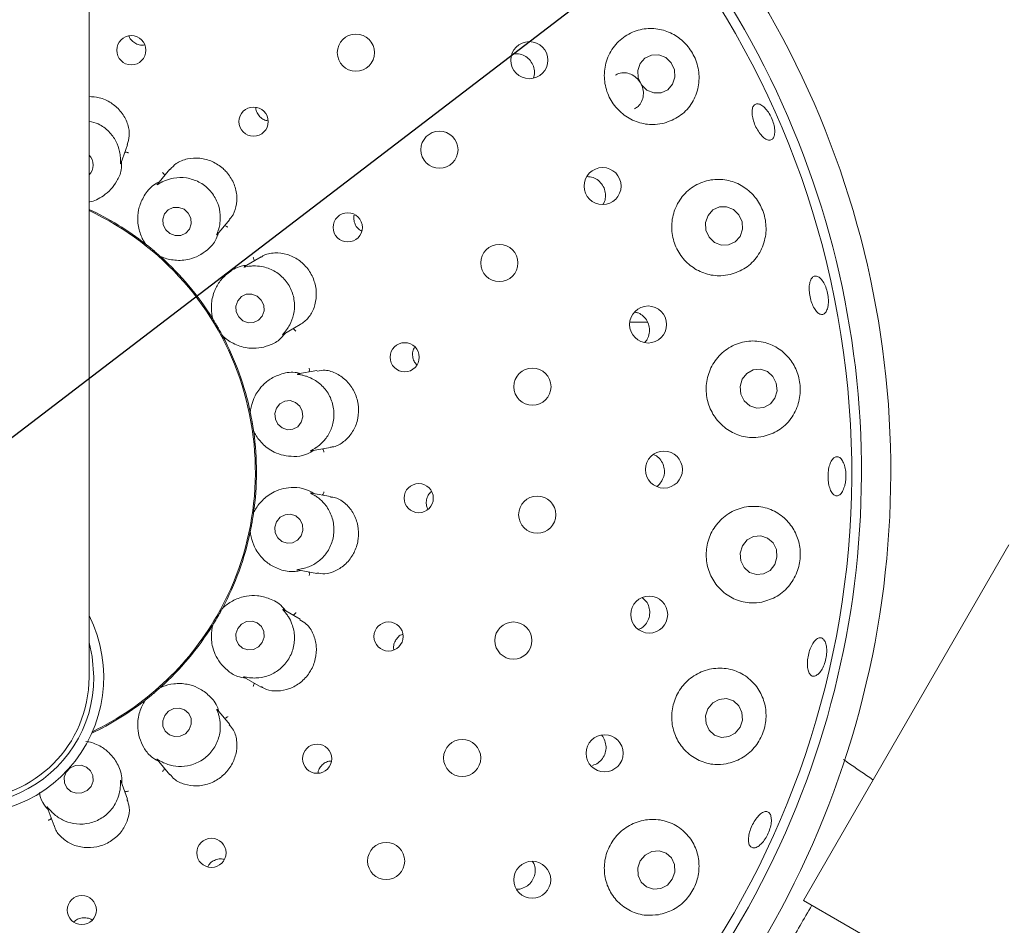
# Paper-space layout 'Blatt2' of a CAD drawing. Units: millimetres. Extents: x 5 to 415, y 5 to 292.
# Drawn here: x 88 to 96, y 115 to 122 of the extents above; entities that cross this region are included whole.
import ezdxf

# ---------------------------------------------------------------- set-up
doc = ezdxf.new("R2010")
doc.units = ezdxf.units.MM
doc.layers.add('BEMAßUNG', color=96, linetype='Continuous')
doc.styles.add('SLDTEXTSTYLE0', font='TXT', dxfattribs={"width": 0.75})
doc.dimstyles.new('SLDDIMSTYLE14', dxfattribs={"dimtxt": 3.704167, "dimasz": 3.302, "dimexe": 0, "dimexo": 0.0625, "dimgap": 0.926042, "dimtad": 1, "dimlfac": 13, "dimrnd": 1e-09, "dimzin": 12, "dimdsep": 46, "dimtxsty": 'SLDTEXTSTYLE0', "dimblk1": 'NONE', "dimsah": 1, "dimcen": 0, "dimadec": 0, "dimazin": 3, "dimtfac": 1, "dimtmove": 0, "dimatfit": 3, "dimldrblk": 'NONE', "dimfxl": 0, "dimfrac": 2, "dimtolj": 1, "dimtzin": 12, "dimarcsym": 0})

# ---------------------------------------------------------------- blocks, each defined once
blk = doc.blocks.new('_D_51')
at = {"layer": 'BEMAßUNG'}
for q in [(99.7644, 127.138), (63.7584, 99.5858)]:
    blk.add_line((76.1839, 109.0939), q, dxfattribs=at)
blk.add_solid([(76.1839, 109.0939), (73.2528, 107.4907), (73.8702, 106.6838)], dxfattribs=at)
at = {"layer": 'BEMAßUNG', "char_height": 3.70417, "attachment_point": 1, "rotation": 37.42365, "style": 'SLDTEXTSTYLE0'}
for s, insert in [('386', (65.3116, 106.7567)), ('%%c', (60.8712, 103.3588))]:
    blk.add_mtext(s, dxfattribs=dict(at, insert=insert))
blk = doc.blocks.new('_NONE')

psp = doc.layouts.new('Blatt2')

# ---------------------------------------------------------------- linework, layer by layer
at = {"color": 7, "linetype": 'Continuous', "lineweight": 15}
for p, q in [((88.93568, 120.80338), (88.93568, 128.63837)), ((89.36443, 121.47314), (89.37541, 121.47562)), ((88.93568, 116.50055), (88.93568, 120.80338)), ((89.18511, 120.5434), (89.23842, 120.68986)), ((89.57129, 120.49802), (89.47322, 120.38115)), ((89.94231, 119.98281), (90.04258, 120.10231)), ((89.38014, 119.90934), (89.37352, 119.91578)), ((89.38014, 119.90934), (89.38043, 119.90911)), ((89.49588, 119.81224), (89.49616, 119.81199)), ((89.50365, 119.80659), (89.49616, 119.81199)), ((90.28948, 119.80798), (90.15738, 119.73171)), ((89.90873, 119.3203), (89.90471, 119.32862)), ((89.90873, 119.3203), (89.90893, 119.31999)), ((93.32948, 119.29415), (93.19188, 119.29415)), ((90.46223, 119.19713), (90.59693, 119.27491)), ((89.98428, 119.18947), (89.98445, 119.18915)), ((89.98964, 119.18151), (89.98445, 119.18915)), ((90.72882, 118.9141), (90.57837, 118.88757)), ((90.20398, 118.586), (90.20305, 118.59519)), ((90.20398, 118.586), (90.20406, 118.58565)), ((90.23023, 118.43722), (90.23028, 118.43686)), ((90.23254, 118.42791), (90.23028, 118.43686)), ((90.68196, 118.28095), (90.8355, 118.30803)), ((90.8357, 117.9238), (90.68533, 117.95032)), ((90.23028, 117.795), (90.23023, 117.79464)), ((90.23028, 117.795), (90.23254, 117.80396)), ((90.20305, 117.63667), (90.20398, 117.64586)), ((90.20406, 117.64622), (90.20398, 117.64586)), ((94.55536, 114.74569), (96.17074, 117.54362)), ((90.57504, 117.34488), (90.72862, 117.31781)), ((89.98445, 117.04271), (89.98964, 117.05035)), ((89.98445, 117.04271), (89.98428, 117.04239)), ((90.59742, 116.95667), (90.46553, 117.03282)), ((89.90471, 116.90325), (89.90873, 116.91156)), ((89.90893, 116.91187), (89.90873, 116.91156)), ((90.15428, 116.50194), (90.2896, 116.42381)), ((89.49616, 116.41987), (89.49588, 116.41963)), ((89.49616, 116.41987), (89.50365, 116.42527)), ((89.37352, 116.31609), (89.38014, 116.32253)), ((89.38043, 116.32275), (89.38014, 116.32253)), ((90.04274, 116.12936), (89.94453, 116.24641)), ((89.47095, 115.85342), (89.57121, 115.73393)), ((89.23852, 115.54172), (89.18626, 115.68529)), ((88.60687, 115.4779), (88.66018, 115.33142)), ((95.7604, 114.04996), (94.55536, 114.74569))]:
    psp.add_line(p, q, dxfattribs=at)
at = {"color": 7, "linetype": 'Continuous', "lineweight": 15, "flags": 128}
for points in [[(93.4722, 121.37536), (93.41765, 121.39705), (93.36019, 121.39601), (93.30855, 121.37238), (93.27061, 121.32977), (93.25213, 121.27466), (93.25594, 121.21544), (93.28144, 121.16113), (93.32477, 121.12), (93.37932, 121.0983), (93.43679, 121.09934), (93.48842, 121.12297), (93.52637, 121.16558), (93.54484, 121.22069), (93.54104, 121.27991), (93.51553, 121.33422), (93.4722, 121.37536)], [(89.68278, 120.18206), (89.64071, 120.19738), (89.59663, 120.19581), (89.55726, 120.17757), (89.52859, 120.14545), (89.51498, 120.10434), (89.51851, 120.06049), (89.53864, 120.02058), (89.5723, 119.99069), (89.61437, 119.97537), (89.65845, 119.97694), (89.69782, 119.99517), (89.72649, 120.02729), (89.7401, 120.06841), (89.73657, 120.11226), (89.71645, 120.15216), (89.68278, 120.18206)], [(94.0056, 120.18053), (93.95175, 120.20219), (93.89476, 120.2009), (93.8433, 120.17686), (93.8052, 120.13373), (93.78626, 120.07807), (93.78937, 120.01836), (93.81406, 119.96369), (93.85656, 119.92238), (93.9104, 119.90072), (93.96739, 119.90201), (94.01886, 119.92605), (94.05696, 119.96919), (94.07589, 120.02484), (94.07278, 120.08455), (94.0481, 120.13922), (94.0056, 120.18053)], [(90.25753, 119.49864), (90.21628, 119.51456), (90.17282, 119.51335), (90.13377, 119.4952), (90.10507, 119.46286), (90.09108, 119.42126), (90.09395, 119.37674), (90.11323, 119.33607), (90.14599, 119.30545), (90.18724, 119.28953), (90.2307, 119.29074), (90.26975, 119.3089), (90.29845, 119.34124), (90.31244, 119.38283), (90.30957, 119.42735), (90.29029, 119.46802), (90.25753, 119.49864)], [(94.33167, 118.69654), (94.34818, 118.75374), (94.34263, 118.81351), (94.31587, 118.86675), (94.27198, 118.90537), (94.21764, 118.92347), (94.16112, 118.91831), (94.11102, 118.89066), (94.07498, 118.84475), (94.05847, 118.78755), (94.06402, 118.72778), (94.09077, 118.67454), (94.13466, 118.63592), (94.18901, 118.61782), (94.24553, 118.62298), (94.29563, 118.65063), (94.33167, 118.69654)], [(90.60459, 118.50642), (90.61723, 118.5492), (90.61313, 118.59402), (90.59292, 118.63406), (90.55968, 118.66321), (90.51846, 118.67705), (90.47554, 118.67346), (90.43745, 118.653), (90.41, 118.61877), (90.39736, 118.57599), (90.40146, 118.53117), (90.42167, 118.49113), (90.45491, 118.46198), (90.49613, 118.44814), (90.53905, 118.45173), (90.57714, 118.47219), (90.60459, 118.50642)], [(90.60334, 117.61382), (90.61694, 117.6567), (90.61385, 117.70149), (90.59453, 117.74138), (90.56194, 117.77029), (90.52103, 117.78382), (90.47802, 117.77991), (90.43948, 117.75916), (90.41125, 117.72472), (90.39765, 117.68184), (90.40075, 117.63705), (90.42006, 117.59716), (90.45265, 117.56825), (90.49356, 117.55472), (90.53657, 117.55863), (90.57511, 117.57938), (90.60334, 117.61382)], [(94.33042, 117.38784), (94.3479, 117.44513), (94.34336, 117.50488), (94.31751, 117.55797), (94.27427, 117.59634), (94.22024, 117.61413), (94.16362, 117.60865), (94.11305, 117.58072), (94.07623, 117.5346), (94.05875, 117.4773), (94.06328, 117.41756), (94.08913, 117.36447), (94.13237, 117.3261), (94.18641, 117.30831), (94.24302, 117.31379), (94.29359, 117.34172), (94.33042, 117.38784)], [(90.29732, 116.77465), (90.31212, 116.81709), (90.31013, 116.86146), (90.29163, 116.90102), (90.25945, 116.92974), (90.21849, 116.94325), (90.17498, 116.93949), (90.13555, 116.91903), (90.1062, 116.88499), (90.0914, 116.84255), (90.09339, 116.79817), (90.11189, 116.75861), (90.14407, 116.72989), (90.18503, 116.71638), (90.22854, 116.72015), (90.26797, 116.74061), (90.29732, 116.77465)], [(88.93568, 116.77522), (88.96051, 116.66514), (88.97414, 116.50055)], [(94.05734, 116.10751), (94.076, 116.16456), (94.07259, 116.22403), (94.04764, 116.27686), (94.00495, 116.315), (93.951, 116.33265), (93.89403, 116.32712), (93.84269, 116.29926), (93.80481, 116.25331), (93.78616, 116.19625), (93.78956, 116.13678), (93.81451, 116.08396), (93.85721, 116.04582), (93.91115, 116.02816), (93.96813, 116.03369), (94.01946, 116.06155), (94.05734, 116.10751)], [(89.72358, 116.09004), (89.7393, 116.1317), (89.73799, 116.17546), (89.71988, 116.21466), (89.6877, 116.24332), (89.64637, 116.25709), (89.60217, 116.25388), (89.56183, 116.23416), (89.5315, 116.20094), (89.51579, 116.15928), (89.51709, 116.11552), (89.53521, 116.07632), (89.56738, 116.04766), (89.60871, 116.03389), (89.65291, 116.0371), (89.69325, 116.05682), (89.72358, 116.09004)], [(88.95119, 115.64265), (88.96711, 115.68354), (88.96579, 115.72676), (88.94744, 115.76572), (88.91485, 115.7945), (88.87297, 115.80871), (88.8282, 115.8062), (88.78733, 115.78734), (88.75661, 115.755), (88.74069, 115.71411), (88.74201, 115.6709), (88.76036, 115.63193), (88.79295, 115.60315), (88.83482, 115.58894), (88.8796, 115.59146), (88.92046, 115.61032), (88.95119, 115.64265)], [(93.52446, 114.91145), (93.54431, 114.96798), (93.54196, 115.02697), (93.51776, 115.07945), (93.47541, 115.11742), (93.42135, 115.13511), (93.3638, 115.12983), (93.31154, 115.10237), (93.27251, 115.05692), (93.25266, 115.0004), (93.25502, 114.94141), (93.27921, 114.88893), (93.32156, 114.85095), (93.37563, 114.83326), (93.43317, 114.83855), (93.48544, 114.866), (93.52446, 114.91145)]]:
    psp.add_lwpolyline(points, dxfattribs=at)
at = {"color": 7, "linetype": 'Continuous', "lineweight": 15}
for centre, radius in [((89.26834, 121.43374), 0.11488), ((91.03492, 121.41467), 0.14615), ((92.39937, 121.35546), 0.14566), ((90.22984, 120.87182), 0.11495), ((91.69222, 120.65087), 0.14615), ((92.97595, 120.3649), 0.14565), ((90.97078, 120.04027), 0.11492), ((92.16308, 119.75997), 0.14615), ((93.3341, 119.27606), 0.14559), ((91.41909, 119.01838), 0.11458), ((92.42388, 118.78662), 0.14615), ((93.45858, 118.13427), 0.14524), ((91.52938, 117.90989), 0.11474), ((92.46156, 117.77965), 0.14615), ((93.34252, 116.99373), 0.14536), ((91.29196, 116.82174), 0.11488), ((92.27422, 116.78953), 0.14615), ((92.99199, 115.90236), 0.14548), ((90.73003, 115.86023), 0.11495), ((91.87126, 115.86593), 0.14615), ((89.89849, 115.1193), 0.11492), ((91.27288, 115.05515), 0.14615), ((92.42232, 114.90778), 0.14558), ((88.87888, 114.66938), 0.11458)]:
    psp.add_circle(centre, radius, dxfattribs=at)
for centre, radius, start, end in [((87.97414, 118.11593), 14.84615, 134.865439, 45.134561), ((87.97414, 118.11593), 11.69231, 10.744122, 55.922545), ((87.97414, 118.11593), 7.26923, 97.601083, 330), ((87.97414, 118.11593), 7.26923, 330, 82.398917), ((87.97414, 118.11593), 7.03846, 97.851846, 330), ((87.97414, 118.11593), 7.03846, 330, 82.148154), ((87.97414, 118.11593), 6.96154, 149.558618, 82.060837), ((88.85956, 120.53077), 0.10887, 314.365954, 45.634046), ((87.97414, 118.11593), 2.27885, 51.897227, 65.042813), ((87.97414, 118.11593), 2.26988, 330, 64.937496), ((87.97414, 118.11593), 2.27885, 32.033993, 47.961569), ((87.97414, 118.11593), 2.27885, 11.898581, 27.97014), ((87.97414, 118.11593), 2.27885, 351.899119, 7.967144), ((87.97414, 118.11593), 2.27885, 331.901033, 348.098525), ((87.97414, 116.50055), 1.07692, 180, 26.765501), ((87.97414, 118.11593), 2.26988, 295.806872, 330), ((87.97414, 118.11593), 2.27885, 311.89724, 327.976202), ((87.97414, 116.50055), 1, 164.057631, 0), ((87.97414, 116.50055), 0.96154, 270, 0), ((87.97414, 118.11593), 2.27885, 295.542871, 307.961955)]:
    psp.add_arc(centre, radius, start, end, dxfattribs=at)
for points, knots in [([(89.24986, 121.54579), (89.2502, 121.54439), (89.25358, 121.53058), (89.27169, 121.50837), (89.30223, 121.48448), (89.33543, 121.47332), (89.35637, 121.47319), (89.36443, 121.47314)], [0, 0, 0, 0, 0.0302627, 0.2984706, 0.566317, 0.8331652, 1, 1, 1, 1]), ([(93.46096, 120.86058), (93.50222, 120.87587), (93.58471, 120.90644), (93.67694, 121.00338), (93.73159, 121.12509), (93.73975, 121.25948), (93.70348, 121.38522), (93.63266, 121.48832), (93.53714, 121.56265), (93.42358, 121.60434), (93.29944, 121.60777), (93.17704, 121.56765), (93.07347, 121.48446), (93.00535, 121.36844), (92.98192, 121.23702), (93.0033, 121.10796), (93.06393, 120.99522), (93.15571, 120.90881), (93.26874, 120.85682), (93.3751, 120.84397), (93.43758, 120.85606), (93.46096, 120.86058)], [0, 0, 0, 0, 0.0576139, 0.1151976, 0.173368, 0.2297142, 0.2823523, 0.3317975, 0.3804572, 0.4308693, 0.4845425, 0.5413644, 0.5995703, 0.6568096, 0.7117, 0.7642943, 0.8154094, 0.8659766, 0.916861, 0.9688994, 1, 1, 1, 1]), ([(92.43155, 121.21619), (92.43404, 121.22249), (92.44247, 121.24382), (92.43994, 121.2846), (92.42404, 121.3313), (92.39295, 121.37058), (92.35145, 121.39716), (92.30663, 121.40961), (92.27803, 121.40504), (92.26533, 121.40301)], [0, 0, 0, 0, 0.0677475, 0.2293917, 0.3902823, 0.5504979, 0.7106558, 0.871469, 1, 1, 1, 1]), ([(93.22802, 120.97379), (93.23755, 120.97935), (93.26095, 120.99301), (93.28544, 121.03047), (93.29888, 121.07869), (93.29535, 121.13046), (93.27581, 121.17917), (93.24254, 121.21953), (93.19916, 121.24728), (93.15078, 121.25855), (93.10725, 121.25538), (93.08482, 121.24202), (93.07616, 121.23686)], [0, 0, 0, 0, 0.0740431, 0.181754, 0.2895237, 0.3970803, 0.5041928, 0.6109428, 0.7176973, 0.824817, 0.9323765, 1, 1, 1, 1]), ([(89.23645, 120.69035), (89.24326, 120.71282), (89.25798, 120.76141), (89.24458, 120.84996), (89.20124, 120.93812), (89.1481, 120.99195), (89.08663, 121.03423), (89.02337, 121.06464), (88.96241, 121.06754), (88.93568, 121.06881)], [0, 0, 0, 0, 0.1472742, 0.3184078, 0.4896716, 0.6606748, 0.6943224, 0.8659591, 1, 1, 1, 1]), ([(94.29307, 120.7256), (94.28442, 120.72621), (94.2671, 120.72743), (94.2368, 120.74971), (94.20738, 120.78433), (94.18153, 120.82876), (94.16224, 120.87752), (94.15163, 120.92523), (94.15098, 120.96662), (94.16053, 120.99712), (94.17935, 121.01332), (94.20536, 121.01335), (94.23557, 120.99717), (94.26642, 120.96657), (94.29428, 120.92495), (94.31595, 120.87697), (94.32896, 120.82806), (94.33197, 120.78369), (94.32468, 120.7492), (94.31042, 120.73011), (94.2979, 120.72686), (94.29307, 120.7256)], [0, 0, 0, 0, 0.053801, 0.1076019, 0.1613945, 0.2151007, 0.2686948, 0.3222356, 0.3758195, 0.4295016, 0.483262, 0.5370401, 0.5907884, 0.6444955, 0.698171, 0.7518269, 0.8054693, 0.859102, 0.9127328, 0.966383, 1, 1, 1, 1]), ([(90.24744, 120.98503), (90.24728, 120.983), (90.24616, 120.96822), (90.25663, 120.94093), (90.27853, 120.90897), (90.30919, 120.88592), (90.33266, 120.88038), (90.34354, 120.87782)], [0, 0, 0, 0, 0.0396377, 0.2888427, 0.5377019, 0.7856311, 1, 1, 1, 1]), ([(89.18227, 120.58655), (89.1822, 120.58776), (89.18133, 120.60259), (89.17571, 120.6473), (89.14988, 120.72105), (89.09293, 120.79818), (89.01872, 120.85551), (88.96035, 120.86959), (88.93568, 120.87555)], [0, 0, 0, 0, 0.0111059, 0.1359795, 0.3505417, 0.5745242, 0.8201498, 1, 1, 1, 1]), ([(89.21679, 120.63044), (89.21892, 120.63074), (89.22505, 120.63162), (89.23481, 120.63009), (89.24194, 120.628), (89.24467, 120.62697), (89.24481, 120.62692)], [0, 0, 0, 0, 0.2434369, 0.701327, 0.984792, 1, 1, 1, 1]), ([(88.93568, 120.24063), (88.93789, 120.24087), (88.97263, 120.24477), (89.03546, 120.27615), (89.10707, 120.33483), (89.15612, 120.40304), (89.19145, 120.47621), (89.19131, 120.53709), (89.19126, 120.56029)], [0, 0, 0, 0, 0.0217592, 0.3430058, 0.5322501, 0.711446, 0.8900745, 1, 1, 1, 1]), ([(89.18494, 120.54345), (89.18422, 120.54148), (89.18299, 120.5381), (89.18235, 120.5435), (89.18307, 120.55905), (89.18253, 120.57772), (89.18227, 120.58655)], [0, 0, 0, 0, 0.3886114, 0.6627967, 0.8404332, 1, 1, 1, 1]), ([(90.04015, 120.10461), (90.04617, 120.11028), (90.07133, 120.13399), (90.09529, 120.20056), (90.10257, 120.29479), (90.07644, 120.3929), (90.0321, 120.46132), (89.97517, 120.51822), (89.90655, 120.56273), (89.80704, 120.5895), (89.70661, 120.58342), (89.62125, 120.55057), (89.58872, 120.51155), (89.57472, 120.49475)], [0, 0, 0, 0, 0.0330323, 0.1380586, 0.2426746, 0.3474943, 0.4522207, 0.4891153, 0.5937225, 0.697793, 0.8030805, 0.9152306, 1, 1, 1, 1]), ([(89.53045, 120.44935), (89.52965, 120.45134), (89.52734, 120.45709), (89.52113, 120.46478), (89.51576, 120.46991), (89.51351, 120.47176), (89.51339, 120.47185)], [0, 0, 0, 0, 0.2434369, 0.701327, 0.984792, 1, 1, 1, 1]), ([(89.48709, 120.39767), (89.47388, 120.39057), (89.41967, 120.36144), (89.36548, 120.28845), (89.32575, 120.1983), (89.31387, 120.10123), (89.32914, 120.00589), (89.35972, 119.94064), (89.3768, 119.91464), (89.38043, 119.90911)], [0, 0, 0, 0, 0.0505149, 0.2073863, 0.3620556, 0.5171179, 0.7297613, 0.9426054, 1, 1, 1, 1]), ([(89.5097, 120.39751), (89.50824, 120.39677), (89.49716, 120.3911), (89.4799, 120.38082), (89.46506, 120.37179), (89.47017, 120.37684), (89.47391, 120.38053)], [0, 0, 0, 0, 0.02658352, 0.20118145, 0.41405297, 1, 1, 1, 1]), ([(89.95442, 120.02435), (89.95477, 120.02554), (89.95903, 120.03982), (89.96907, 120.08387), (89.96986, 120.16192), (89.94309, 120.2546), (89.88589, 120.339), (89.80187, 120.40211), (89.70211, 120.43444), (89.61022, 120.43317), (89.54479, 120.41423), (89.51861, 120.40176), (89.5097, 120.39751)], [0, 0, 0, 0, 0.0062781, 0.0754652, 0.1942963, 0.3183104, 0.4542283, 0.5901251, 0.7257609, 0.8618266, 0.9530098, 1, 1, 1, 1]), ([(92.97871, 120.22088), (92.98128, 120.22442), (92.99336, 120.24099), (93.00052, 120.27884), (92.99752, 120.32795), (92.97763, 120.37397), (92.94448, 120.41058), (92.90158, 120.43543), (92.86968, 120.43863), (92.85382, 120.44022)], [0, 0, 0, 0, 0.0435813, 0.2042498, 0.3642117, 0.5234482, 0.682505, 0.8421164, 1, 1, 1, 1]), ([(93.98034, 119.66916), (94.02192, 119.68374), (94.1051, 119.71291), (94.19974, 119.80932), (94.25656, 119.9308), (94.26763, 120.06355), (94.23641, 120.18742), (94.17146, 120.29123), (94.07968, 120.36933), (93.96642, 120.41574), (93.83997, 120.42255), (93.71465, 120.38377), (93.60899, 120.30116), (93.53908, 120.18652), (93.51276, 120.05704), (93.52995, 119.92892), (93.58604, 119.81522), (93.67408, 119.72608), (93.78501, 119.6703), (93.89193, 119.65397), (93.95592, 119.66497), (93.98034, 119.66916)], [0, 0, 0, 0, 0.0581067, 0.1162204, 0.1737336, 0.2281805, 0.2788719, 0.3275484, 0.376885, 0.428961, 0.4844611, 0.5423237, 0.6002675, 0.6563121, 0.7098883, 0.7615667, 0.8122745, 0.8629076, 0.9143107, 0.9673015, 1, 1, 1, 1]), ([(91.02111, 120.13579), (91.02062, 120.13442), (91.01585, 120.121), (91.01873, 120.09241), (91.03119, 120.05582), (91.05313, 120.02669), (91.07246, 120.01588), (91.08053, 120.01136)], [0, 0, 0, 0, 0.0297884, 0.2916265, 0.5529929, 0.8133621, 1, 1, 1, 1]), ([(89.49588, 119.81224), (89.50198, 119.80961), (89.53251, 119.79646), (89.60811, 119.77673), (89.70926, 119.78194), (89.79785, 119.81372), (89.86702, 119.86081), (89.92531, 119.91753), (89.94599, 119.97479), (89.95387, 119.9966)], [0, 0, 0, 0, 0.0581357, 0.291225, 0.5239812, 0.6610963, 0.790931, 0.9203545, 1, 1, 1, 1]), ([(89.94217, 119.98292), (89.94082, 119.98131), (89.93852, 119.97857), (89.93978, 119.98391), (89.94578, 119.99831), (89.95165, 120.016), (89.95442, 120.02435)], [0, 0, 0, 0, 0.38989665, 0.66360374, 0.84106265, 1, 1, 1, 1]), ([(90.00186, 120.05379), (90.00396, 120.05334), (90.01003, 120.05207), (90.01868, 120.04729), (90.02466, 120.04289), (90.02687, 120.04099), (90.02699, 120.0409)], [0, 0, 0, 0, 0.2434369, 0.701327, 0.984792, 1, 1, 1, 1]), ([(89.38043, 119.90911), (89.3868, 119.9041), (89.39647, 119.89648), (89.41371, 119.88254), (89.42662, 119.87192), (89.43342, 119.86627), (89.43578, 119.86429), (89.43735, 119.86297), (89.43896, 119.86163), (89.4405, 119.86034), (89.44243, 119.85871), (89.44614, 119.85558), (89.45518, 119.84791), (89.47181, 119.83359), (89.48435, 119.82254), (89.49275, 119.81504), (89.49588, 119.81224)], [0, 0, 0, 0, 0.2953822, 0.448283, 0.4866053, 0.4936393, 0.4960053, 0.4983906, 0.5000018, 0.5016157, 0.5037875, 0.5077568, 0.5213702, 0.5865325, 0.8454489, 1, 1, 1, 1]), ([(90.59685, 119.27501), (90.61928, 119.29125), (90.66409, 119.32369), (90.70998, 119.40659), (90.72905, 119.5039), (90.71947, 119.57886), (90.69655, 119.64981), (90.6601, 119.71703), (90.58522, 119.7883), (90.49277, 119.83297), (90.39425, 119.84315), (90.32128, 119.83144), (90.29518, 119.80894), (90.29129, 119.80559)], [0, 0, 0, 0, 0.1048943, 0.209562, 0.3143733, 0.4190484, 0.4388008, 0.5437429, 0.6481211, 0.7524828, 0.8604972, 0.979206, 1, 1, 1, 1]), ([(90.23467, 119.77634), (90.2346, 119.77849), (90.23439, 119.78468), (90.23119, 119.79403), (90.2279, 119.80068), (90.22641, 119.80319), (90.22634, 119.80332)], [0, 0, 0, 0, 0.2434369, 0.701327, 0.984792, 1, 1, 1, 1]), ([(90.17625, 119.74261), (90.16141, 119.74046), (90.10051, 119.73161), (90.02462, 119.68157), (89.95645, 119.61045), (89.91208, 119.52329), (89.89383, 119.42847), (89.90024, 119.3567), (89.9074, 119.32642), (89.90893, 119.31999)], [0, 0, 0, 0, 0.05051487, 0.20738633, 0.36205559, 0.51711787, 0.72976131, 0.94260545, 1, 1, 1, 1]), ([(90.19744, 119.73473), (90.19597, 119.73454), (90.18373, 119.73303), (90.164, 119.72929), (90.14668, 119.72581), (90.15308, 119.72877), (90.15778, 119.73094)], [0, 0, 0, 0, 0.0240631, 0.1996649, 0.4115334, 1, 1, 1, 1]), ([(90.48771, 119.23197), (90.48835, 119.23283), (90.49707, 119.24455), (90.52133, 119.28195), (90.54891, 119.35448), (90.55595, 119.45035), (90.53172, 119.54925), (90.47491, 119.63764), (90.39262, 119.70267), (90.30563, 119.73359), (90.23693, 119.73849), (90.20748, 119.73568), (90.19744, 119.73473)], [0, 0, 0, 0, 0.0054446, 0.0740709, 0.1922301, 0.3157588, 0.4516488, 0.5875562, 0.7231906, 0.8592459, 0.9520476, 1, 1, 1, 1]), ([(94.74729, 119.40916), (94.74333, 119.39714), (94.73541, 119.3731), (94.71491, 119.35499), (94.69088, 119.35317), (94.66528, 119.36885), (94.64107, 119.40001), (94.6208, 119.44317), (94.60667, 119.49335), (94.60019, 119.54485), (94.60212, 119.59192), (94.61237, 119.62936), (94.62996, 119.65299), (94.65304, 119.66012), (94.67901, 119.6499), (94.70484, 119.62347), (94.72745, 119.58381), (94.74419, 119.53532), (94.75296, 119.48369), (94.75331, 119.44008), (94.74896, 119.41776), (94.74729, 119.40916)], [0, 0, 0, 0, 0.0536604, 0.1073196, 0.1610147, 0.2147778, 0.2685838, 0.3223591, 0.3760327, 0.4296028, 0.4831464, 0.5367556, 0.5904644, 0.6442362, 0.6980092, 0.7517457, 0.8054425, 0.8591116, 0.9127632, 0.9664025, 1, 1, 1, 1]), ([(93.30748, 119.13525), (93.31461, 119.14334), (93.33246, 119.16359), (93.34536, 119.2065), (93.34548, 119.25599), (93.32918, 119.3033), (93.29871, 119.3418), (93.26405, 119.36661), (93.23947, 119.37121), (93.23069, 119.37286)], [0, 0, 0, 0, 0.107423, 0.2688035, 0.4293938, 0.589425, 0.7495945, 0.9105423, 1, 1, 1, 1]), ([(89.90893, 119.31999), (89.9132, 119.3131), (89.91968, 119.30264), (89.93111, 119.28364), (89.93961, 119.26925), (89.94406, 119.26161), (89.94561, 119.25894), (89.94664, 119.25717), (89.94768, 119.25536), (89.94869, 119.25362), (89.94994, 119.25143), (89.95236, 119.24722), (89.95824, 119.23691), (89.96896, 119.21777), (89.97697, 119.2031), (89.98229, 119.19318), (89.98428, 119.18947)], [0, 0, 0, 0, 0.2953822, 0.448283, 0.4866053, 0.4936393, 0.4960053, 0.4983906, 0.5000018, 0.5016157, 0.5037875, 0.5077568, 0.5213702, 0.5865325, 0.8454489, 1, 1, 1, 1]), ([(90.46212, 119.1973), (90.4603, 119.19624), (90.45715, 119.19439), (90.45995, 119.19877), (90.47037, 119.21008), (90.48211, 119.2249), (90.48771, 119.23197)], [0, 0, 0, 0, 0.3816828, 0.6584587, 0.8370739, 1, 1, 1, 1]), ([(90.54236, 119.2434), (90.54419, 119.24226), (90.54945, 119.23899), (90.55594, 119.23154), (90.56006, 119.22537), (90.56149, 119.22282), (90.56156, 119.22269)], [0, 0, 0, 0, 0.2434369, 0.701327, 0.984792, 1, 1, 1, 1]), ([(89.98428, 119.18947), (89.98911, 119.18492), (90.01331, 119.16212), (90.07759, 119.11773), (90.17443, 119.08802), (90.26855, 119.08759), (90.34965, 119.10817), (90.42382, 119.14154), (90.46284, 119.18827), (90.47771, 119.20607)], [0, 0, 0, 0, 0.05813574, 0.29122504, 0.52398115, 0.6610963, 0.79093097, 0.92035453, 1, 1, 1, 1]), ([(94.23945, 118.39431), (94.28115, 118.40793), (94.36458, 118.43518), (94.4619, 118.5295), (94.52191, 118.649), (94.53766, 118.77884), (94.51301, 118.90112), (94.45435, 119.0069), (94.36615, 119.08983), (94.25305, 119.14163), (94.12445, 119.15246), (93.99651, 119.11616), (93.88854, 119.03587), (93.81571, 118.92413), (93.78495, 118.79714), (93.79658, 118.66975), (93.84715, 118.55452), (93.93079, 118.46189), (94.03938, 118.40147), (94.14734, 118.38079), (94.21355, 118.39051), (94.23945, 118.39431)], [0, 0, 0, 0, 0.0579318, 0.1159129, 0.1720938, 0.2245323, 0.2738697, 0.3225614, 0.3731141, 0.4269648, 0.4839102, 0.5421198, 0.5992582, 0.6540185, 0.7065132, 0.757577, 0.8081386, 0.8590604, 0.9111784, 0.9652478, 1, 1, 1, 1]), ([(91.49963, 119.09937), (91.49578, 119.09367), (91.48473, 119.07732), (91.47911, 119.04378), (91.48392, 119.00523), (91.49705, 118.97467), (91.51103, 118.96186), (91.51555, 118.95772)], [0, 0, 0, 0, 0.1337852, 0.3838425, 0.6332363, 0.8816894, 1, 1, 1, 1]), ([(90.66623, 118.90306), (90.6669, 118.9051), (90.66883, 118.91099), (90.66902, 118.92087), (90.6682, 118.92825), (90.66766, 118.93112), (90.66763, 118.93126)], [0, 0, 0, 0, 0.24343689, 0.70132701, 0.98479195, 1, 1, 1, 1]), ([(90.83507, 118.31148), (90.84401, 118.31206), (90.87922, 118.31436), (90.94087, 118.35075), (91.00656, 118.41899), (91.04891, 118.51136), (91.05829, 118.59235), (91.05064, 118.67245), (91.02612, 118.7504), (90.96649, 118.83441), (90.8852, 118.89361), (90.79929, 118.92243), (90.75014, 118.91313), (90.72941, 118.90921)], [0, 0, 0, 0, 0.0357131, 0.1406974, 0.2453157, 0.3501389, 0.4548716, 0.4916419, 0.5962305, 0.7002926, 0.8056574, 0.9180628, 1, 1, 1, 1]), ([(90.5998, 118.89134), (90.58512, 118.8944), (90.52487, 118.90692), (90.43644, 118.88585), (90.34806, 118.84233), (90.27655, 118.7756), (90.22697, 118.69275), (90.20845, 118.62311), (90.20483, 118.59221), (90.20406, 118.58565)], [0, 0, 0, 0, 0.0505149, 0.2073863, 0.3620556, 0.5171179, 0.7297613, 0.9426054, 1, 1, 1, 1]), ([(90.61702, 118.87669), (90.61555, 118.87703), (90.60353, 118.87979), (90.5837, 118.88302), (90.56627, 118.88567), (90.57331, 118.88626), (90.57849, 118.88669)], [0, 0, 0, 0, 0.024374, 0.1998511, 0.4118409, 1, 1, 1, 1]), ([(90.71783, 118.30497), (90.71874, 118.30557), (90.73097, 118.31362), (90.76662, 118.34053), (90.81734, 118.39932), (90.85671, 118.48706), (90.86769, 118.58831), (90.84446, 118.69078), (90.7893, 118.77999), (90.71813, 118.83871), (90.65532, 118.86674), (90.62675, 118.87416), (90.61702, 118.87669)], [0, 0, 0, 0, 0.0055469, 0.0742414, 0.1924839, 0.3160729, 0.4519665, 0.5878726, 0.7235071, 0.8595637, 0.952166, 1, 1, 1, 1]), ([(90.20406, 118.58565), (90.20571, 118.57771), (90.20822, 118.56566), (90.21247, 118.5439), (90.21553, 118.52747), (90.2171, 118.51876), (90.21765, 118.51573), (90.21801, 118.51371), (90.21837, 118.51165), (90.21872, 118.50967), (90.21915, 118.50719), (90.21998, 118.5024), (90.22198, 118.49071), (90.22551, 118.46906), (90.22802, 118.45253), (90.22963, 118.44139), (90.23023, 118.43722)], [0, 0, 0, 0, 0.2953822, 0.448283, 0.4866053, 0.4936393, 0.4960053, 0.4983906, 0.5000018, 0.5016157, 0.5037875, 0.5077568, 0.5213702, 0.5865325, 0.8454489, 1, 1, 1, 1]), ([(90.23023, 118.43722), (90.23321, 118.43129), (90.24815, 118.40159), (90.29337, 118.33789), (90.37421, 118.27685), (90.4625, 118.24426), (90.54575, 118.23587), (90.62687, 118.24185), (90.67952, 118.27242), (90.69957, 118.28406)], [0, 0, 0, 0, 0.0581357, 0.291225, 0.5239812, 0.6610963, 0.790931, 0.9203545, 1, 1, 1, 1]), ([(90.68192, 118.28115), (90.67984, 118.28077), (90.67626, 118.28012), (90.68042, 118.28329), (90.69411, 118.29037), (90.71017, 118.30026), (90.71783, 118.30497)], [0, 0, 0, 0, 0.3827096, 0.6591002, 0.8375681, 1, 1, 1, 1]), ([(90.77309, 118.29702), (90.77442, 118.29533), (90.77825, 118.29046), (90.7818, 118.28124), (90.78355, 118.27402), (90.78403, 118.27115), (90.78406, 118.271)], [0, 0, 0, 0, 0.2434369, 0.701327, 0.984792, 1, 1, 1, 1]), ([(93.42932, 118.02691), (93.43836, 118.04047), (93.45643, 118.0676), (93.46501, 118.11704), (93.45836, 118.16632), (93.43576, 118.20997), (93.40696, 118.24062), (93.38424, 118.24968), (93.37645, 118.25279)], [0, 0, 0, 0, 0.1810004, 0.3620211, 0.5426303, 0.7234393, 0.9051494, 1, 1, 1, 1]), ([(94.87878, 118.00053), (94.87372, 117.98678), (94.8636, 117.95928), (94.84164, 117.93435), (94.81781, 117.92541), (94.79422, 117.93431), (94.77365, 117.95986), (94.75824, 117.99927), (94.74963, 118.04803), (94.74865, 118.1006), (94.75536, 118.15104), (94.76909, 118.19372), (94.78846, 118.2239), (94.81146, 118.23816), (94.83557, 118.23482), (94.85805, 118.21425), (94.87621, 118.17877), (94.88789, 118.13238), (94.89154, 118.0805), (94.88769, 118.03474), (94.88126, 118.01005), (94.87878, 118.00053)], [0, 0, 0, 0, 0.0536394, 0.1072782, 0.1609366, 0.2146522, 0.268434, 0.3222396, 0.3759888, 0.4296262, 0.4831775, 0.5367331, 0.5903733, 0.644108, 0.6978862, 0.7516501, 0.8053735, 0.8590603, 0.9127231, 0.9663706, 1, 1, 1, 1]), ([(90.70326, 117.94715), (90.68196, 117.95905), (90.62801, 117.98918), (90.54576, 117.99623), (90.4625, 117.98754), (90.37421, 117.95504), (90.29337, 117.89397), (90.24815, 117.83027), (90.23321, 117.80057), (90.23023, 117.79464)], [0, 0, 0, 0, 0.08405605, 0.21285938, 0.34207184, 0.47852991, 0.71017058, 0.94214287, 1, 1, 1, 1]), ([(93.40157, 118.00208), (93.40351, 118.00307), (93.41459, 118.00876), (93.42266, 118.01871), (93.42932, 118.02691)], [0, 0, 0, 0, 0.1752816, 1, 1, 1, 1]), ([(90.61702, 117.35517), (90.61816, 117.35544), (90.63253, 117.35886), (90.67546, 117.37208), (90.74335, 117.4102), (90.81028, 117.47945), (90.855, 117.57102), (90.86793, 117.6753), (90.84633, 117.77792), (90.79941, 117.85715), (90.75013, 117.90465), (90.72603, 117.92125), (90.71783, 117.92689)], [0, 0, 0, 0, 0.0059152, 0.0748569, 0.1933974, 0.3172019, 0.453108, 0.5890094, 0.7246445, 0.8607057, 0.9525917, 1, 1, 1, 1]), ([(90.71783, 117.92689), (90.71651, 117.92775), (90.70611, 117.93449), (90.68858, 117.9443), (90.67322, 117.95269), (90.68009, 117.95081), (90.68514, 117.94943)], [0, 0, 0, 0, 0.02548968, 0.20052151, 0.41295213, 1, 1, 1, 1]), ([(90.72892, 117.32082), (90.74904, 117.31766), (90.79589, 117.31031), (90.87789, 117.3351), (90.95868, 117.38977), (91.00427, 117.44968), (91.03761, 117.51627), (91.05872, 117.58996), (91.05514, 117.6937), (91.02037, 117.79047), (90.95765, 117.86822), (90.89002, 117.91468), (90.848, 117.9176), (90.83495, 117.91851)], [0, 0, 0, 0, 0.0787733, 0.1834003, 0.2880402, 0.3925019, 0.4127987, 0.5177333, 0.6221755, 0.7262677, 0.832698, 0.9480355, 1, 1, 1, 1]), ([(90.77309, 117.93484), (90.77442, 117.93653), (90.77825, 117.94141), (90.7818, 117.95063), (90.78355, 117.95784), (90.78403, 117.96072), (90.78406, 117.96087)], [0, 0, 0, 0, 0.24343689, 0.70132701, 0.98479195, 1, 1, 1, 1]), ([(91.6303, 117.96181), (91.62778, 117.96013), (91.61459, 117.95136), (91.59892, 117.92552), (91.58761, 117.88843), (91.58824, 117.85178), (91.59764, 117.83144), (91.60162, 117.82282)], [0, 0, 0, 0, 0.0597787, 0.3122419, 0.5642509, 0.8152984, 1, 1, 1, 1]), ([(94.22818, 117.09209), (94.26969, 117.10463), (94.35278, 117.12971), (94.45246, 117.22054), (94.51611, 117.33637), (94.53757, 117.46242), (94.52012, 117.58355), (94.46774, 117.69208), (94.38286, 117.78032), (94.26989, 117.83764), (94.13954, 117.85275), (94.00952, 117.81983), (93.89928, 117.74318), (93.82292, 117.63537), (93.78689, 117.51126), (93.79227, 117.38458), (93.83678, 117.26763), (93.91572, 117.17121), (94.0219, 117.1058), (94.13139, 117.0803), (94.20042, 117.08871), (94.22818, 117.09209)], [0, 0, 0, 0, 0.0570221, 0.1141314, 0.1685269, 0.2191866, 0.2678554, 0.3172076, 0.3693126, 0.4248399, 0.4827125, 0.5406441, 0.5966644, 0.6502177, 0.701881, 0.7525824, 0.803217, 0.8546293, 0.9076362, 0.9628515, 1, 1, 1, 1]), ([(90.23023, 117.79464), (90.22907, 117.78662), (90.22731, 117.77444), (90.22386, 117.75254), (90.22112, 117.73605), (90.21961, 117.72733), (90.21909, 117.7243), (90.21873, 117.72228), (90.21837, 117.72022), (90.21802, 117.71824), (90.21758, 117.71575), (90.21672, 117.71097), (90.2146, 117.6993), (90.21052, 117.67775), (90.20722, 117.66136), (90.20492, 117.65034), (90.20406, 117.64622)], [0, 0, 0, 0, 0.29538216, 0.44828301, 0.48660526, 0.4936393, 0.49600525, 0.49839061, 0.50000179, 0.50161565, 0.50378746, 0.50775677, 0.52137021, 0.58653246, 0.84544889, 1, 1, 1, 1]), ([(90.20406, 117.64622), (90.20483, 117.63966), (90.20845, 117.60876), (90.22697, 117.53912), (90.27655, 117.45626), (90.34806, 117.38954), (90.43644, 117.34602), (90.52487, 117.32495), (90.58512, 117.33747), (90.5998, 117.34052)], [0, 0, 0, 0, 0.0573946, 0.2702387, 0.4828821, 0.6379444, 0.7926137, 0.9494851, 1, 1, 1, 1]), ([(90.57507, 117.34507), (90.573, 117.34543), (90.56944, 117.34605), (90.57457, 117.34761), (90.58995, 117.3496), (90.60831, 117.35338), (90.61702, 117.35517)], [0, 0, 0, 0, 0.3863633, 0.6613869, 0.8393369, 1, 1, 1, 1]), ([(90.66623, 117.32881), (90.6669, 117.32676), (90.66883, 117.32087), (90.66902, 117.31099), (90.6682, 117.30362), (90.66766, 117.30075), (90.66763, 117.3006)], [0, 0, 0, 0, 0.2434369, 0.701327, 0.984792, 1, 1, 1, 1]), ([(90.48394, 117.02219), (90.47466, 117.03396), (90.43655, 117.08229), (90.35526, 117.12299), (90.25958, 117.14646), (90.16192, 117.14131), (90.07068, 117.10971), (90.01173, 117.06826), (89.98909, 117.04693), (89.98428, 117.04239)], [0, 0, 0, 0, 0.0505149, 0.2073863, 0.3620556, 0.5171179, 0.7297613, 0.9426054, 1, 1, 1, 1]), ([(93.31341, 116.91634), (93.32247, 116.92995), (93.34059, 116.95717), (93.34938, 117.00669), (93.34263, 117.05541), (93.32203, 117.09861), (93.29886, 117.11809), (93.28801, 117.1272)], [0, 0, 0, 0, 0.2046454, 0.4092987, 0.6138867, 0.8192636, 1, 1, 1, 1]), ([(89.98428, 117.04239), (89.98045, 117.03525), (89.97463, 117.0244), (89.9639, 117.00501), (89.95568, 116.99045), (89.95129, 116.98277), (89.94975, 116.9801), (89.94873, 116.97832), (89.94769, 116.97651), (89.94668, 116.97477), (89.94541, 116.97259), (89.94297, 116.96839), (89.93699, 116.95815), (89.92578, 116.93929), (89.91707, 116.92502), (89.91114, 116.91545), (89.90893, 116.91187)], [0, 0, 0, 0, 0.2953822, 0.448283, 0.4866053, 0.4936393, 0.4960053, 0.4983906, 0.5000018, 0.5016157, 0.5037875, 0.5077568, 0.5213702, 0.5865325, 0.8454489, 1, 1, 1, 1]), ([(90.19744, 116.49714), (90.19891, 116.49697), (90.21414, 116.49521), (90.26012, 116.4931), (90.3377, 116.50644), (90.4244, 116.54979), (90.49709, 116.62156), (90.54381, 116.71569), (90.55741, 116.81965), (90.53951, 116.90918), (90.50963, 116.96918), (90.49326, 116.99212), (90.48771, 116.9999)], [0, 0, 0, 0, 0.0074795, 0.077491, 0.1972627, 0.3219504, 0.4579046, 0.5937865, 0.729425, 0.8655054, 0.9543878, 1, 1, 1, 1]), ([(90.48771, 116.9999), (90.48658, 117.00139), (90.47897, 117.01145), (90.46583, 117.02663), (90.45467, 117.03938), (90.46064, 117.0351), (90.46501, 117.03198)], [0, 0, 0, 0, 0.0301734, 0.2033633, 0.417741, 1, 1, 1, 1]), ([(90.54236, 116.98846), (90.54419, 116.9896), (90.54945, 116.99287), (90.55594, 117.00032), (90.56006, 117.0065), (90.56149, 117.00904), (90.56156, 117.00917)], [0, 0, 0, 0, 0.2434369, 0.701327, 0.984792, 1, 1, 1, 1]), ([(89.90893, 116.91187), (89.9074, 116.90541), (89.89975, 116.87306), (89.89345, 116.79519), (89.91614, 116.69647), (89.96282, 116.61475), (90.0212, 116.55481), (90.08719, 116.50726), (90.14717, 116.49683), (90.17002, 116.49285)], [0, 0, 0, 0, 0.0581357, 0.291225, 0.5239812, 0.6610963, 0.790931, 0.9203545, 1, 1, 1, 1]), ([(90.29149, 116.42721), (90.3042, 116.41914), (90.33944, 116.39678), (90.41806, 116.38825), (90.51294, 116.40581), (90.60215, 116.45594), (90.65332, 116.51152), (90.69284, 116.57425), (90.72086, 116.6442), (90.72791, 116.74692), (90.7024, 116.8441), (90.65495, 116.91967), (90.61208, 116.94288), (90.59466, 116.95231)], [0, 0, 0, 0, 0.0590962, 0.1638224, 0.2685024, 0.3733802, 0.4781909, 0.4958158, 0.6003715, 0.70442, 0.8099177, 0.9227502, 1, 1, 1, 1]), ([(93.2614, 116.87791), (93.2719, 116.88277), (93.29179, 116.89197), (93.30648, 116.90853), (93.31341, 116.91634)], [0, 0, 0, 0, 0.52796765, 1, 1, 1, 1]), ([(91.40406, 116.83943), (91.40023, 116.83829), (91.38411, 116.83349), (91.3608, 116.81282), (91.33935, 116.78046), (91.32944, 116.74555), (91.33253, 116.72372), (91.33381, 116.71467)], [0, 0, 0, 0, 0.0778118, 0.3272415, 0.5761683, 0.8241409, 1, 1, 1, 1]), ([(94.66915, 116.52289), (94.66043, 116.51726), (94.64298, 116.50601), (94.61906, 116.51057), (94.60031, 116.5308), (94.58869, 116.56588), (94.58541, 116.61151), (94.59069, 116.66261), (94.60382, 116.71338), (94.62334, 116.75812), (94.64718, 116.79184), (94.67284, 116.81072), (94.69756, 116.81257), (94.71857, 116.79711), (94.73342, 116.76611), (94.74029, 116.72311), (94.73827, 116.67302), (94.72751, 116.62144), (94.70921, 116.57448), (94.68848, 116.54105), (94.67452, 116.52794), (94.66915, 116.52289)], [0, 0, 0, 0, 0.0536984, 0.1073949, 0.1611399, 0.2149401, 0.2687321, 0.322437, 0.37603, 0.4295708, 0.4831557, 0.5368389, 0.5905999, 0.6443778, 0.6981257, 0.7518323, 0.8055076, 0.8591632, 0.9128056, 0.9664381, 1, 1, 1, 1]), ([(90.15434, 116.50206), (90.15255, 116.50312), (90.14956, 116.50489), (90.15546, 116.50445), (90.17097, 116.50099), (90.18903, 116.49836), (90.19744, 116.49714)], [0, 0, 0, 0, 0.401145, 0.6706991, 0.8466606, 1, 1, 1, 1]), ([(93.94866, 115.81964), (93.98963, 115.83117), (94.07165, 115.85426), (94.17273, 115.94062), (94.23976, 116.05152), (94.26704, 116.17343), (94.25656, 116.29387), (94.20979, 116.40555), (94.1276, 116.49892), (94.01458, 116.5612), (93.88297, 116.58018), (93.75165, 116.55085), (93.63961, 116.47847), (93.55978, 116.37502), (93.51851, 116.25394), (93.51774, 116.12807), (93.55641, 116.00955), (93.63093, 115.90953), (93.73507, 115.83942), (93.84653, 115.80925), (93.91882, 115.8166), (93.94866, 115.81964)], [0, 0, 0, 0, 0.055406, 0.1109225, 0.1633405, 0.2126795, 0.2613678, 0.3119124, 0.3657535, 0.4226915, 0.4808986, 0.5380389, 0.5928023, 0.645299, 0.6963627, 0.7469223, 0.7978404, 0.8499529, 0.9040154, 0.9603788, 1, 1, 1, 1]), ([(89.9585, 116.22975), (89.9538, 116.24399), (89.93452, 116.30243), (89.87206, 116.36848), (89.79018, 116.42326), (89.69664, 116.45182), (89.60009, 116.45334), (89.53053, 116.43455), (89.50195, 116.42224), (89.49588, 116.41963)], [0, 0, 0, 0, 0.05051487, 0.20738633, 0.36205559, 0.51711787, 0.72976131, 0.94260545, 1, 1, 1, 1]), ([(90.23467, 116.45553), (90.2346, 116.45338), (90.23439, 116.44718), (90.23119, 116.43784), (90.2279, 116.43118), (90.22641, 116.42867), (90.22634, 116.42854)], [0, 0, 0, 0, 0.2434369, 0.701327, 0.984792, 1, 1, 1, 1]), ([(89.49588, 116.41963), (89.48984, 116.41423), (89.48066, 116.40602), (89.46394, 116.39147), (89.45124, 116.3806), (89.44449, 116.37489), (89.44213, 116.3729), (89.44056, 116.37158), (89.43896, 116.37024), (89.43742, 116.36895), (89.43549, 116.36733), (89.43176, 116.36421), (89.42263, 116.35664), (89.40564, 116.34275), (89.39258, 116.33232), (89.38374, 116.32535), (89.38043, 116.32275)], [0, 0, 0, 0, 0.2953822, 0.448283, 0.4866053, 0.4936393, 0.4960053, 0.4983906, 0.5000018, 0.5016157, 0.5037875, 0.5077568, 0.5213702, 0.5865325, 0.8454489, 1, 1, 1, 1]), ([(89.38043, 116.32275), (89.37679, 116.3172), (89.35853, 116.28942), (89.32598, 116.2184), (89.31354, 116.11788), (89.32946, 116.02511), (89.36381, 115.94882), (89.40956, 115.88157), (89.46235, 115.85125), (89.48246, 115.8397)], [0, 0, 0, 0, 0.0581357, 0.291225, 0.5239812, 0.6610963, 0.790931, 0.9203545, 1, 1, 1, 1]), ([(89.5097, 115.83435), (89.51069, 115.83385), (89.52381, 115.82727), (89.56499, 115.80985), (89.64132, 115.79533), (89.73702, 115.80517), (89.83018, 115.84635), (89.90726, 115.91775), (89.95688, 116.01016), (89.97208, 116.10112), (89.96493, 116.16945), (89.95709, 116.19784), (89.95442, 116.20751)], [0, 0, 0, 0, 0.0056316, 0.0743829, 0.1926942, 0.3163331, 0.4522296, 0.5881346, 0.7237692, 0.8598269, 0.9522642, 1, 1, 1, 1]), ([(89.95442, 116.20751), (89.95397, 116.20897), (89.95035, 116.22078), (89.94323, 116.23956), (89.93682, 116.25595), (89.94086, 116.25014), (89.94383, 116.24586)], [0, 0, 0, 0, 0.02463125, 0.20000546, 0.41209607, 1, 1, 1, 1]), ([(89.57401, 115.73644), (89.58433, 115.7235), (89.61135, 115.68963), (89.68449, 115.65497), (89.78032, 115.64069), (89.88116, 115.65901), (89.94795, 115.695), (90.00594, 115.74164), (90.05524, 115.7989), (90.09517, 115.89373), (90.10232, 115.99378), (90.08252, 116.07861), (90.05067, 116.11289), (90.03852, 116.12595)], [0, 0, 0, 0, 0.06469729, 0.16938215, 0.27408086, 0.37897187, 0.48380071, 0.50223062, 0.60674846, 0.71079508, 0.81653109, 0.93006133, 1, 1, 1, 1]), ([(90.00186, 116.17808), (90.00396, 116.17852), (90.01003, 116.1798), (90.01868, 116.18457), (90.02466, 116.18897), (90.02687, 116.19087), (90.02699, 116.19097)], [0, 0, 0, 0, 0.2434369, 0.701327, 0.984792, 1, 1, 1, 1]), ([(92.89677, 115.80606), (92.91186, 115.81209), (92.94203, 115.82415), (92.977, 115.86018), (92.99901, 115.90457), (93.00575, 115.95417), (92.99497, 116.00143), (92.98062, 116.03288), (92.96783, 116.04337), (92.96742, 116.0437)], [0, 0, 0, 0, 0.16588608, 0.33179609, 0.49715399, 0.66226645, 0.82790239, 0.99447283, 1, 1, 1, 1]), ([(89.19372, 115.66482), (89.19417, 115.6798), (89.19604, 115.74132), (89.15997, 115.82468), (89.1016, 115.90443), (89.02417, 115.96217), (88.9555, 115.99147), (88.91787, 115.99453), (88.90986, 115.99518)], [0, 0, 0, 0, 0.0641728, 0.2634584, 0.4599464, 0.6569336, 0.9270706, 1, 1, 1, 1]), ([(89.4711, 115.85355), (89.46974, 115.85516), (89.46739, 115.85793), (89.47224, 115.85589), (89.48523, 115.84757), (89.50181, 115.83861), (89.5097, 115.83435)], [0, 0, 0, 0, 0.3835565, 0.6596298, 0.8379768, 1, 1, 1, 1]), ([(90.84299, 115.8419), (90.83554, 115.84162), (90.81524, 115.84085), (90.78433, 115.82535), (90.75618, 115.79858), (90.73952, 115.77046), (90.73751, 115.75219), (90.7369, 115.74669)], [0, 0, 0, 0, 0.1449101, 0.3950113, 0.6444364, 0.892924, 1, 1, 1, 1]), ([(95.10311, 115.69444), (95.03582, 115.74036), (94.95821, 115.79333), (94.88064, 115.84634), (94.87033, 115.85338)], [0, 0, 0, 0, 0.86707782, 1, 1, 1, 1]), ([(89.53045, 115.78252), (89.52965, 115.78052), (89.52734, 115.77477), (89.52113, 115.76708), (89.51576, 115.76196), (89.51351, 115.76011), (89.51339, 115.76001)], [0, 0, 0, 0, 0.2434369, 0.701327, 0.984792, 1, 1, 1, 1]), ([(89.18227, 115.64531), (89.18235, 115.6468), (89.18298, 115.65911), (89.18273, 115.67919), (89.18231, 115.69685), (89.18411, 115.69004), (89.18543, 115.68502)], [0, 0, 0, 0, 0.0240636, 0.1996652, 0.4115339, 1, 1, 1, 1]), ([(88.54477, 115.5936), (88.55066, 115.56717), (88.56059, 115.52259), (88.59783, 115.47889), (88.61298, 115.4611)], [0, 0, 0, 0, 0.5930594, 1, 1, 1, 1]), ([(88.63675, 115.44676), (88.63748, 115.44598), (88.64751, 115.43536), (88.68014, 115.40497), (88.74678, 115.36521), (88.83996, 115.34163), (88.94156, 115.34832), (89.03848, 115.38891), (89.11681, 115.45867), (89.16236, 115.53896), (89.17912, 115.60577), (89.18147, 115.63526), (89.18227, 115.64531)], [0, 0, 0, 0, 0.0054448, 0.0740712, 0.1922305, 0.3157593, 0.4516493, 0.5875568, 0.7231911, 0.8592464, 0.9520478, 1, 1, 1, 1]), ([(89.21679, 115.60143), (89.21892, 115.60112), (89.22505, 115.60025), (89.23481, 115.60178), (89.24194, 115.60387), (89.24467, 115.60489), (89.24481, 115.60494)], [0, 0, 0, 0, 0.2434369, 0.701327, 0.984792, 1, 1, 1, 1]), ([(88.66341, 115.33239), (88.66534, 115.32423), (88.67336, 115.29049), (88.71918, 115.2364), (88.79724, 115.18307), (88.89532, 115.15677), (88.97674, 115.16105), (89.05445, 115.182), (89.12725, 115.21925), (89.2001, 115.29213), (89.24493, 115.3822), (89.25904, 115.47243), (89.24148, 115.51997), (89.23395, 115.54037)], [0, 0, 0, 0, 0.0334579, 0.1384774, 0.2430936, 0.3479139, 0.4526413, 0.4895183, 0.5941225, 0.6981916, 0.8034911, 0.9156816, 1, 1, 1, 1]), ([(88.60705, 115.47797), (88.60632, 115.47996), (88.60505, 115.48337), (88.60888, 115.47986), (88.61821, 115.46763), (88.63076, 115.4535), (88.63675, 115.44676)], [0, 0, 0, 0, 0.3816845, 0.6584597, 0.8370747, 1, 1, 1, 1]), ([(94.22185, 115.18826), (94.21154, 115.17964), (94.1909, 115.1624), (94.16237, 115.15552), (94.13987, 115.16403), (94.12586, 115.18814), (94.12188, 115.2249), (94.12826, 115.2703), (94.14414, 115.31919), (94.1676, 115.36608), (94.19603, 115.40568), (94.22636, 115.43357), (94.25536, 115.44655), (94.27986, 115.44306), (94.29712, 115.42342), (94.3051, 115.38989), (94.30278, 115.34633), (94.29029, 115.29768), (94.26897, 115.24971), (94.24467, 115.21221), (94.2282, 115.19492), (94.22185, 115.18826)], [0, 0, 0, 0, 0.0536508, 0.1073005, 0.1609802, 0.2147257, 0.2685262, 0.3223177, 0.3760215, 0.4296136, 0.4831543, 0.53674, 0.5904241, 0.6441856, 0.6979633, 0.7517108, 0.805417, 0.859092, 0.9127475, 0.9663897, 1, 1, 1, 1]), ([(88.63852, 115.39095), (88.63708, 115.38935), (88.63295, 115.38474), (88.62448, 115.37963), (88.61768, 115.37666), (88.61493, 115.37569), (88.61479, 115.37564)], [0, 0, 0, 0, 0.2434369, 0.701327, 0.984792, 1, 1, 1, 1]), ([(93.41501, 114.63265), (93.45512, 114.6435), (93.53544, 114.66523), (93.63645, 114.74696), (93.70582, 114.8525), (93.73806, 114.9706), (93.73328, 115.09097), (93.69052, 115.20582), (93.60956, 115.30343), (93.49584, 115.36913), (93.36339, 115.39056), (93.23181, 115.36404), (93.11893, 115.29554), (93.03653, 115.19609), (92.99103, 115.07781), (92.98528, 114.9528), (93.01932, 114.83309), (93.09067, 114.73016), (93.19387, 114.65642), (93.30777, 114.62279), (93.38328, 114.62973), (93.41501, 114.63265)], [0, 0, 0, 0, 0.05326, 0.1066318, 0.157167, 0.2058159, 0.2552219, 0.3074223, 0.3630385, 0.420945, 0.4788414, 0.5347889, 0.5882741, 0.6398944, 0.6905798, 0.741223, 0.7926682, 0.8457299, 0.9010106, 0.9584195, 1, 1, 1, 1]), ([(89.99813, 115.06737), (89.99466, 115.0686), (89.97912, 115.07409), (89.94841, 115.07112), (89.91203, 115.05767), (89.88386, 115.03582), (89.87374, 115.01699), (89.86972, 115.00951)], [0, 0, 0, 0, 0.0728895, 0.3271298, 0.5808649, 0.8336279, 1, 1, 1, 1]), ([(92.34072, 114.83903), (92.35577, 114.84529), (92.38589, 114.85783), (92.42049, 114.89416), (92.44239, 114.93881), (92.44772, 114.98756), (92.44149, 115.02732), (92.4288, 115.04602), (92.42513, 115.05143)], [0, 0, 0, 0, 0.1847652, 0.369549, 0.5539721, 0.7387032, 0.924402, 1, 1, 1, 1]), ([(92.30098, 114.83401), (92.3041, 114.83363), (92.31743, 114.832), (92.33062, 114.83598), (92.34072, 114.83903)], [0, 0, 0, 0, 0.2341901, 1, 1, 1, 1]), ([(93.70524, 113.1194), (93.71013, 113.12787), (93.71808, 113.14164), (93.77003, 113.23163), (93.83051, 113.33638), (93.90909, 113.47248), (94.0019, 113.63324), (94.10782, 113.8167), (94.21745, 114.00658), (94.32815, 114.19832), (94.46269, 114.43134), (94.56019, 114.60023), (94.62197, 114.70723)], [0, 0, 0, 0, 0.14544594, 0.23617566, 0.32953747, 0.42043135, 0.51396733, 0.60486547, 0.69839534, 0.77800466, 0.85934537, 1, 1, 1, 1]), ([(88.95907, 114.59082), (88.95825, 114.59154), (88.94782, 114.60066), (88.92053, 114.60829), (88.8819, 114.61035), (88.84428, 114.59956), (88.8251, 114.58371), (88.81589, 114.5761)], [0, 0, 0, 0, 0.0213199, 0.2714699, 0.5213293, 0.7702714, 1, 1, 1, 1])]:
    psp.add_open_spline(points, degree=3, knots=knots, dxfattribs=at)

# ---------------------------------------------------------------- dimensions: what is measured, and where the dimension line sits
at = {"layer": 'BEMAßUNG'}
dim = psp.add_diameter_dim_2p(p1=(99.76442, 127.13799), p2=(76.18387, 109.09387), dimstyle='SLDDIMSTYLE14', dxfattribs=at)
dim.commit()
dim.dimension.update_dxf_attribs({"geometry": '_D_51', "text_midpoint": (69.08906, 103.66484), "dimtype": 163})

doc.saveas('drawing.dxf')
